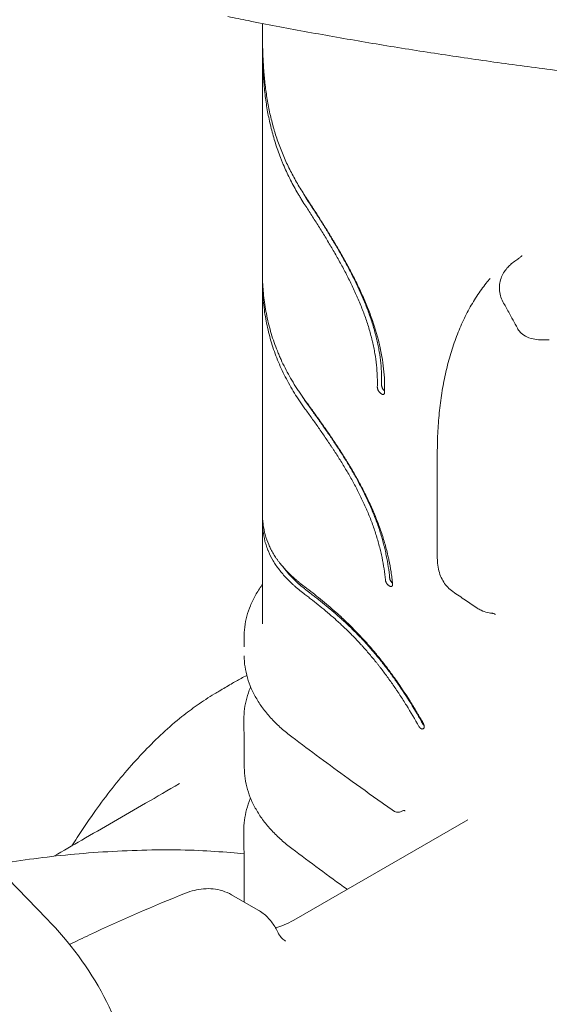
# Model space of a CAD drawing. Units: millimetres. Extents: x 557 to 25330, y 7206 to 17484.
# Drawn here: x 4891 to 5181, y 15591 to 16131 of the extents above; entities that cross this region are included whole.
import ezdxf

# ---------------------------------------------------------------- set-up
doc = ezdxf.new("R2010")
doc.units = ezdxf.units.MM

# ---------------------------------------------------------------- blocks, each defined once
blk = doc.blocks.new('A$C5F137637')
at = {"color": 0, "linetype": 'Continuous', "lineweight": 0, "extrusion": (-5.55112e-17, 0.816497, 0.57735)}
for p, q in [((-6927.91, 5549.19), (-6927.91, 5675.44)), ((-6927.91, 5416.86), (-6927.91, 5544.3)), ((-6832.04, 5448.79), (-6832.04, 5391.63)), ((-6927.91, 5355.46), (-6927.91, 5412.73)), ((-6937.9, 5342.92), (-6937.94, 5347.85)), ((-6937.9, 5289.84), (-6937.99, 5302.99)), ((-7045.91, 5193.58), (-7127.03, 5277.18)), ((-6852.21, 5252.41), (-6852.22, 5252.41)), ((-6851.44, 5252.77), (-6852.21, 5252.41)), ((-6910.69, 5192.86), (-6815.31, 5247.93)), ((-6937.9, 5220.44), (-6938.05, 5241.8)), ((-6944.73, 5206.81), (-6930.23, 5198.44))]:
    blk.add_line(p, q, dxfattribs=at)
at = {"color": 0, "linetype": 'Continuous', "lineweight": 0}
for points, knots in [([(-6717.08, 5653.19), (-6719.23, 5653.43), (-6721.37, 5653.67), (-6729.94, 5654.63), (-6736.34, 5655.37), (-6753.97, 5657.47), (-6765.15, 5658.87), (-6787.31, 5661.77), (-6798.31, 5663.28), (-6820.12, 5666.42), (-6830.93, 5668.04), (-6852.36, 5671.4), (-6862.99, 5673.13), (-6884.06, 5676.72), (-6894.51, 5678.57), (-6915.23, 5682.38), (-6925.49, 5684.35), (-6939.39, 5687.11), (-6943.11, 5687.86), (-6946.81, 5688.61)], [0, 0, 0, 0, 10.00001, 10.00001, 40.000282, 40.000282, 93.116699, 93.116699, 146.299196, 146.299196, 199.551488, 199.551488, 252.848271, 252.848271, 306.28327, 306.28327, 359.812125, 359.812125, 379.478031, 379.478031, 379.478031, 379.478031]), ([(-6927.91, 5684.84), (-6927.91, 5684.57), (-6927.91, 5684.29), (-6927.9, 5683.34), (-6927.9, 5682.66), (-6927.89, 5679.27), (-6927.86, 5676.55), (-6927.74, 5671.08), (-6927.66, 5668.33), (-6927.46, 5664.19), (-6927.38, 5662.81), (-6927.25, 5660.73), (-6927.2, 5660.04), (-6927.1, 5658.66), (-6927.04, 5657.97), (-6926.76, 5654.54), (-6926.47, 5651.82), (-6925.78, 5646.46), (-6925.38, 5643.8), (-6924.43, 5638.54), (-6923.89, 5635.94), (-6922.97, 5632.07), (-6922.64, 5630.78), (-6922.13, 5628.86), (-6921.95, 5628.22), (-6921.68, 5627.27), (-6921.59, 5626.95), (-6921.4, 5626.31), (-6921.31, 5626), (-6920.45, 5623.15), (-6919.62, 5620.66), (-6917.81, 5615.75), (-6916.84, 5613.33), (-6914.76, 5608.56), (-6913.65, 5606.21), (-6911.29, 5601.56), (-6910.04, 5599.26), (-6907.4, 5594.72), (-6906.01, 5592.48), (-6904.55, 5590.25)], [0.2279674, 0.2279674, 0.2279674, 0.2279674, 0.234375, 0.234375, 0.25, 0.25, 0.3125, 0.3125, 0.375, 0.375, 0.40625, 0.40625, 0.421875, 0.421875, 0.4375, 0.4375, 0.5, 0.5, 0.5625, 0.5625, 0.625, 0.625, 0.65625, 0.65625, 0.671875, 0.671875, 0.6796875, 0.6796875, 0.6875, 0.6875, 0.75, 0.75, 0.8125, 0.8125, 0.875, 0.875, 0.9375, 0.9375, 1, 1, 1, 1]), ([(-6904.55, 5585.24), (-6905.33, 5586.42), (-6906.08, 5587.62), (-6907.18, 5589.42), (-6907.55, 5590.03), (-6908.27, 5591.24), (-6908.62, 5591.84), (-6910.37, 5594.89), (-6911.69, 5597.35), (-6914.18, 5602.35), (-6915.34, 5604.88), (-6916.7, 5608.09), (-6917.1, 5609.05), (-6917.49, 5610.02), (-6917.75, 5610.67), (-6917.88, 5611), (-6918.51, 5612.62), (-6918.99, 5613.93), (-6920.37, 5617.87), (-6921.21, 5620.51), (-6922.72, 5625.86), (-6923.4, 5628.56), (-6924.59, 5634.01), (-6925.11, 5636.77), (-6926, 5642.36), (-6926.37, 5645.19), (-6926.83, 5649.49), (-6926.96, 5650.93), (-6927.14, 5653.11), (-6927.2, 5653.84), (-6927.28, 5654.94), (-6927.31, 5655.3), (-6927.36, 5656.04), (-6927.38, 5656.41), (-6927.58, 5659.71), (-6927.71, 5662.64), (-6927.86, 5668.5), (-6927.9, 5671.42), (-6927.91, 5675.8), (-6927.9, 5677.26), (-6927.89, 5679.12), (-6927.89, 5679.53), (-6927.89, 5679.94)], [0, 0, 0, 0, 0.03125, 0.03125, 0.046875, 0.046875, 0.0625, 0.0625, 0.125, 0.125, 0.1875, 0.1875, 0.203125, 0.2109375, 0.2109375, 0.21875, 0.21875, 0.25, 0.25, 0.3125, 0.3125, 0.375, 0.375, 0.4375, 0.4375, 0.5, 0.5, 0.53125, 0.53125, 0.546875, 0.546875, 0.5546875, 0.5546875, 0.5625, 0.5625, 0.625, 0.625, 0.6875, 0.6875, 0.71875, 0.71875, 0.7275619, 0.7275619, 0.7275619, 0.7275619]), ([(-6902.16, 5586.28), (-6902.92, 5587.46), (-6903.66, 5588.65), (-6904.72, 5590.41), (-6905.06, 5590.98), (-6905.39, 5591.54)], [0, 0, 0, 0, 0.03125, 0.03125, 0.04588436, 0.04588436, 0.04588436, 0.04588436]), ([(-6904.55, 5590.25), (-6903.2, 5588.18), (-6901.84, 5586.11), (-6899.14, 5581.93), (-6897.79, 5579.84), (-6895.12, 5575.63), (-6893.79, 5573.51), (-6891.8, 5570.3), (-6891.15, 5569.23), (-6890.16, 5567.62), (-6889.84, 5567.08), (-6889.19, 5566), (-6888.86, 5565.45), (-6887.24, 5562.74), (-6885.96, 5560.55), (-6883.45, 5556.15), (-6882.22, 5553.93), (-6879.81, 5549.46), (-6878.63, 5547.2), (-6876.33, 5542.63), (-6875.22, 5540.33), (-6873.6, 5536.82), (-6873.07, 5535.65), (-6872.3, 5533.87), (-6872.04, 5533.28), (-6871.53, 5532.09), (-6871.28, 5531.49), (-6870.04, 5528.5), (-6869.11, 5526.1), (-6866.52, 5518.91), (-6865.06, 5514.12), (-6863.76, 5508.73), (-6863.62, 5508.13), (-6863.42, 5507.23), (-6863.35, 5506.93), (-6863.22, 5506.33), (-6863.16, 5506.04), (-6862.85, 5504.55), (-6862.62, 5503.37), (-6862.01, 5499.88), (-6861.69, 5497.59), (-6861.21, 5493.1), (-6861.05, 5490.9), (-6860.93, 5487.65), (-6860.91, 5486.58), (-6860.9, 5485.25), (-6860.9, 5484.99), (-6860.91, 5484.46), (-6860.91, 5483.67), (-6860.93, 5482.89), (-6860.95, 5482.37)], [0, 0, 0, 0, 0.0625, 0.0625, 0.125, 0.125, 0.1875, 0.1875, 0.21875, 0.21875, 0.234375, 0.234375, 0.25, 0.25, 0.3125, 0.3125, 0.375, 0.375, 0.4375, 0.4375, 0.5, 0.5, 0.53125, 0.53125, 0.546875, 0.546875, 0.5625, 0.5625, 0.625, 0.625, 0.75, 0.75, 0.765625, 0.765625, 0.773438, 0.773438, 0.78125, 0.78125, 0.8125, 0.8125, 0.875, 0.875, 0.9375, 0.9375, 0.96875, 0.96875, 0.976562, 0.976562, 0.984375, 1, 1, 1, 1]), ([(-6864.92, 5485.46), (-6864.89, 5486.42), (-6864.88, 5487.39), (-6864.88, 5488.86), (-6864.89, 5489.35), (-6864.9, 5490.1), (-6864.91, 5490.34), (-6864.92, 5490.84), (-6864.93, 5491.09), (-6865.01, 5493.35), (-6865.15, 5495.39), (-6865.58, 5499.52), (-6865.87, 5501.63), (-6866.41, 5504.83), (-6866.61, 5505.91), (-6867.05, 5508.08), (-6867.29, 5509.17), (-6867.68, 5510.83), (-6867.81, 5511.38), (-6868.02, 5512.22), (-6868.09, 5512.5), (-6868.23, 5513.05), (-6868.59, 5514.44), (-6868.98, 5515.83), (-6869.97, 5519.16), (-6870.69, 5521.37), (-6872.24, 5525.79), (-6873.08, 5527.99), (-6874.41, 5531.3), (-6874.87, 5532.39), (-6875.46, 5533.77), (-6875.58, 5534.04), (-6875.81, 5534.59), (-6875.93, 5534.86), (-6876.3, 5535.69), (-6876.54, 5536.23), (-6877.77, 5538.95), (-6878.79, 5541.1), (-6880.88, 5545.34), (-6881.95, 5547.44), (-6884.15, 5551.59), (-6885.27, 5553.64), (-6887.56, 5557.72), (-6888.72, 5559.74), (-6891.08, 5563.75), (-6892.27, 5565.75), (-6894.08, 5568.72), (-6894.69, 5569.71), (-6895.91, 5571.67), (-6896.52, 5572.65), (-6898.35, 5575.59), (-6899.59, 5577.53), (-6902.06, 5581.4), (-6903.31, 5583.32), (-6904.55, 5585.24)], [0, 0, 0, 0, 0.03125, 0.03125, 0.046875, 0.046875, 0.054687, 0.054687, 0.0625, 0.0625, 0.125, 0.125, 0.1875, 0.1875, 0.21875, 0.21875, 0.25, 0.25, 0.265625, 0.265625, 0.273438, 0.273438, 0.28125, 0.3125, 0.3125, 0.375, 0.375, 0.4375, 0.4375, 0.46875, 0.46875, 0.476563, 0.476563, 0.484375, 0.484375, 0.5, 0.5, 0.5625, 0.5625, 0.625, 0.625, 0.6875, 0.6875, 0.75, 0.75, 0.8125, 0.8125, 0.84375, 0.84375, 0.875, 0.875, 0.9375, 0.9375, 1, 1, 1, 1]), ([(-6862.57, 5486.54), (-6862.54, 5487.49), (-6862.53, 5488.46), (-6862.53, 5489.93), (-6862.54, 5490.43), (-6862.55, 5491.17), (-6862.56, 5491.42), (-6862.57, 5491.92), (-6862.58, 5492.17), (-6862.66, 5494.42), (-6862.8, 5496.46), (-6863.23, 5500.6), (-6863.52, 5502.7), (-6864.06, 5505.9), (-6864.26, 5506.98), (-6864.7, 5509.14), (-6864.93, 5510.24), (-6865.32, 5511.89), (-6865.45, 5512.45), (-6865.66, 5513.28), (-6865.73, 5513.56), (-6865.87, 5514.11), (-6866.24, 5515.51), (-6866.63, 5516.89), (-6867.61, 5520.22), (-6868.33, 5522.43), (-6869.88, 5526.85), (-6870.71, 5529.05), (-6872.05, 5532.35), (-6872.5, 5533.45), (-6873.21, 5535.1), (-6873.45, 5535.64), (-6873.93, 5536.74), (-6874.17, 5537.29), (-6875.4, 5540.01), (-6876.42, 5542.15), (-6878.51, 5546.4), (-6879.58, 5548.49), (-6881.78, 5552.64), (-6882.9, 5554.7), (-6885.18, 5558.77), (-6886.34, 5560.79), (-6888.7, 5564.8), (-6889.89, 5566.8), (-6891.4, 5569.27), (-6891.7, 5569.77), (-6892.3, 5570.75), (-6892.61, 5571.25), (-6893.52, 5572.72), (-6894.13, 5573.7), (-6895.97, 5576.63), (-6897.2, 5578.58), (-6899.67, 5582.44), (-6900.92, 5584.37), (-6902.16, 5586.28)], [0, 0, 0, 0, 0.03125, 0.03125, 0.046875, 0.046875, 0.054688, 0.054688, 0.0625, 0.0625, 0.125, 0.125, 0.1875, 0.1875, 0.21875, 0.21875, 0.25, 0.25, 0.265625, 0.265625, 0.273438, 0.273438, 0.28125, 0.3125, 0.3125, 0.375, 0.375, 0.4375, 0.4375, 0.46875, 0.46875, 0.484375, 0.484375, 0.5, 0.5, 0.5625, 0.5625, 0.625, 0.625, 0.6875, 0.6875, 0.75, 0.75, 0.8125, 0.8125, 0.828125, 0.828125, 0.84375, 0.84375, 0.875, 0.875, 0.9375, 0.9375, 1, 1, 1, 1]), ([(-6796.09, 5532.19), (-6796.66, 5533.22), (-6797.11, 5534.33), (-6797.75, 5536.62), (-6797.94, 5537.81), (-6798.05, 5540.17), (-6797.97, 5541.36), (-6797.56, 5543.65), (-6797.22, 5544.78), (-6796.36, 5546.86), (-6795.84, 5547.84), (-6794.68, 5549.58), (-6794.06, 5550.35), (-6792.79, 5551.75), (-6792.13, 5552.36), (-6790.65, 5553.63), (-6789.82, 5554.26), (-6788.97, 5554.85)], [0, 0, 0, 0, 3.716418, 3.716418, 7.457288, 7.457288, 11.186826, 11.186826, 14.944583, 14.944583, 18.708506, 18.708506, 22.46461, 22.46461, 26.387184, 26.387184, 31.410054, 31.410054, 31.410054, 31.410054]), ([(-6788.97, 5554.85), (-6788.23, 5555.37), (-6787.6, 5555.84), (-6786.57, 5556.61), (-6786.17, 5556.93), (-6785.71, 5557.31), (-6785.58, 5557.42), (-6785.58, 5557.42)], [0, 0, 0, 0, 6.853784, 6.853784, 13.662007, 13.662007, 18.86151, 18.86151, 18.86151, 18.86151]), ([(-6904.55, 5478.18), (-6905.6, 5479.6), (-6906.61, 5481.03), (-6908.07, 5483.2), (-6908.55, 5483.93), (-6909.5, 5485.39), (-6909.96, 5486.12), (-6912.24, 5489.8), (-6913.92, 5492.79), (-6916.24, 5497.36), (-6916.98, 5498.9), (-6917.85, 5500.84), (-6918.03, 5501.23), (-6918.37, 5502.01), (-6918.54, 5502.4), (-6919.04, 5503.58), (-6919.37, 5504.36), (-6920.94, 5508.29), (-6922.05, 5511.46), (-6923.97, 5517.88), (-6924.79, 5521.12), (-6926.14, 5527.69), (-6926.67, 5531.02), (-6927.26, 5536.07), (-6927.42, 5537.77), (-6927.61, 5540.33), (-6927.67, 5541.19), (-6927.74, 5542.48), (-6927.76, 5542.91), (-6927.8, 5543.77), (-6927.81, 5544.21), (-6927.88, 5546.15), (-6927.91, 5547.67), (-6927.91, 5549.19)], [0, 0, 0, 0, 0.03125, 0.03125, 0.046875, 0.046875, 0.0625, 0.0625, 0.125, 0.125, 0.15625, 0.15625, 0.1640625, 0.1640625, 0.171875, 0.171875, 0.1875, 0.1875, 0.25, 0.25, 0.3125, 0.3125, 0.375, 0.375, 0.40625, 0.40625, 0.421875, 0.421875, 0.4296875, 0.4296875, 0.4375, 0.4375, 0.4649241, 0.4649241, 0.4649241, 0.4649241]), ([(-6927.88, 5546.79), (-6927.93, 5544.21), (-6927.9, 5541.65), (-6927.78, 5538.67), (-6927.76, 5538.24), (-6927.72, 5537.39), (-6927.7, 5536.97), (-6927.62, 5535.7), (-6927.44, 5533.16), (-6927.18, 5530.65), (-6926.57, 5525.67), (-6926.02, 5522.4), (-6924.65, 5515.92), (-6923.82, 5512.73), (-6921.89, 5506.4), (-6920.78, 5503.27), (-6918.9, 5498.62), (-6918.24, 5497.08), (-6916.83, 5494.01), (-6916.1, 5492.49), (-6913.8, 5487.96), (-6912.13, 5485), (-6908.54, 5479.18), (-6906.61, 5476.32), (-6904.55, 5473.49)], [0.5155886, 0.5155886, 0.5155886, 0.5155886, 0.5625, 0.5625, 0.5703125, 0.5703125, 0.578125, 0.578125, 0.59375, 0.625, 0.625, 0.6875, 0.6875, 0.75, 0.75, 0.8125, 0.8125, 0.84375, 0.84375, 0.875, 0.875, 0.9375, 0.9375, 1, 1, 1, 1]), ([(-6832.04, 5448.79), (-6832.04, 5451.57), (-6832, 5454.32), (-6831.77, 5460.88), (-6831.54, 5464.67), (-6830.9, 5472.12), (-6830.48, 5475.78), (-6829.46, 5482.97), (-6828.85, 5486.5), (-6827.44, 5493.4), (-6826.64, 5496.77), (-6824.85, 5503.36), (-6823.85, 5506.57), (-6821.67, 5512.81), (-6820.49, 5515.84), (-6817.93, 5521.7), (-6816.56, 5524.53), (-6813.64, 5529.99), (-6812.09, 5532.61), (-6808.8, 5537.65), (-6807.07, 5540.06), (-6804.54, 5543.26), (-6803.83, 5544.13), (-6803.1, 5544.98)], [0, 0, 0, 0, 10.002008, 10.002008, 24.142012, 24.142012, 38.302994, 38.302994, 52.475272, 52.475272, 66.644051, 66.644051, 80.78404, 80.78404, 94.878207, 94.878207, 108.882356, 108.882356, 122.768208, 122.768208, 136.576567, 136.576567, 141.869168, 141.869168, 141.869168, 141.869168]), ([(-6788.13, 5517.63), (-6789.74, 5520.55), (-6791.34, 5523.48), (-6793.99, 5528.33), (-6795.04, 5530.26), (-6796.09, 5532.19)], [0, 0, 0, 0, 10.000004, 10.000004, 16.590596, 16.590596, 16.590596, 16.590596]), ([(-6770.69, 5511.31), (-6772.11, 5511.26), (-6773.43, 5511.24), (-6776.02, 5511.3), (-6777.27, 5511.38), (-6779.92, 5511.78), (-6781.4, 5512.1), (-6784.03, 5513.35), (-6785.1, 5514.03), (-6786.74, 5515.58), (-6787.37, 5516.36), (-6787.98, 5517.35), (-6788.06, 5517.49), (-6788.13, 5517.63)], [0, 0, 0, 0, 6.667788, 6.667788, 13.77728, 13.77728, 21.41471, 21.41471, 26.105262, 26.105262, 29.521572, 29.521572, 30.07469, 30.07469, 30.07469, 30.07469]), ([(-6864.92, 5485.46), (-6864.92, 5485.33), (-6864.92, 5485.19), (-6864.89, 5484.98), (-6864.88, 5484.9), (-6864.86, 5484.76), (-6864.84, 5484.68), (-6864.79, 5484.45), (-6864.75, 5484.3), (-6864.68, 5484.11), (-6864.67, 5484.07), (-6864.64, 5484), (-6864.62, 5483.96), (-6864.58, 5483.85), (-6864.54, 5483.77), (-6864.44, 5483.55), (-6864.37, 5483.41), (-6864.26, 5483.23), (-6864.24, 5483.2), (-6864.2, 5483.13), (-6864.13, 5483.03), (-6864.07, 5482.93), (-6863.97, 5482.81), (-6863.93, 5482.75), (-6863.86, 5482.67), (-6863.83, 5482.64), (-6863.78, 5482.58), (-6863.76, 5482.56), (-6863.63, 5482.43), (-6863.53, 5482.34), (-6863.43, 5482.26)], [0, 0, 0, 0, 0.125, 0.125, 0.1875, 0.1875, 0.25, 0.25, 0.375, 0.375, 0.40625, 0.40625, 0.4375, 0.4375, 0.5, 0.5, 0.625, 0.625, 0.65625, 0.65625, 0.6875, 0.75, 0.75, 0.8125, 0.8125, 0.84375, 0.84375, 0.875, 0.875, 1, 1, 1, 1]), ([(-6862.57, 5486.54), (-6862.57, 5486.41), (-6862.57, 5486.27), (-6862.54, 5486.05), (-6862.53, 5485.98), (-6862.51, 5485.83), (-6862.49, 5485.76), (-6862.44, 5485.53), (-6862.4, 5485.38), (-6862.33, 5485.19), (-6862.32, 5485.15), (-6862.29, 5485.07), (-6862.27, 5485.04), (-6862.23, 5484.92), (-6862.19, 5484.85), (-6862.09, 5484.63), (-6862.02, 5484.48), (-6861.91, 5484.31), (-6861.89, 5484.27), (-6861.85, 5484.21), (-6861.78, 5484.11), (-6861.72, 5484.01), (-6861.62, 5483.89), (-6861.58, 5483.83), (-6861.5, 5483.74), (-6861.48, 5483.72), (-6861.43, 5483.66), (-6861.41, 5483.63), (-6861.28, 5483.5), (-6861.18, 5483.41), (-6861.08, 5483.33)], [0, 0, 0, 0, 0.125, 0.125, 0.1875, 0.1875, 0.25, 0.25, 0.375, 0.375, 0.40625, 0.40625, 0.4375, 0.4375, 0.5, 0.5, 0.625, 0.625, 0.65625, 0.65625, 0.6875, 0.75, 0.75, 0.8125, 0.8125, 0.84375, 0.84375, 0.875, 0.875, 1, 1, 1, 1]), ([(-6856.55, 5377.41), (-6856.66, 5378.48), (-6856.78, 5379.56), (-6856.99, 5381.19), (-6857.06, 5381.74), (-6857.21, 5382.84), (-6857.29, 5383.39), (-6857.72, 5386.14), (-6858.12, 5388.37), (-6858.72, 5391.19), (-6858.84, 5391.75), (-6859.03, 5392.6), (-6859.09, 5392.88), (-6859.23, 5393.45), (-6859.29, 5393.74), (-6859.63, 5395.16), (-6859.92, 5396.29), (-6860.84, 5399.7), (-6861.51, 5401.98), (-6862.98, 5406.51), (-6863.79, 5408.78), (-6865.08, 5412.18), (-6865.53, 5413.32), (-6866.22, 5415.02), (-6866.45, 5415.58), (-6866.81, 5416.43), (-6866.93, 5416.71), (-6867.17, 5417.28), (-6867.29, 5417.56), (-6868.39, 5420.1), (-6869.41, 5422.32), (-6871.53, 5426.69), (-6872.63, 5428.85), (-6874.89, 5433.12), (-6876.05, 5435.22), (-6878.43, 5439.39), (-6879.65, 5441.45), (-6881.2, 5444.01), (-6881.51, 5444.52), (-6882.13, 5445.53), (-6882.45, 5446.04), (-6883.4, 5447.56), (-6884.03, 5448.56), (-6885.95, 5451.56), (-6887.24, 5453.54), (-6889.2, 5456.47), (-6889.85, 5457.44), (-6891.17, 5459.38), (-6891.83, 5460.34), (-6893.81, 5463.22), (-6895.15, 5465.12), (-6897.82, 5468.89), (-6899.16, 5470.76), (-6901.85, 5474.48), (-6903.2, 5476.33), (-6904.55, 5478.18)], [0, 0, 0, 0, 0.03125, 0.03125, 0.046875, 0.046875, 0.0625, 0.0625, 0.125, 0.125, 0.140625, 0.140625, 0.148438, 0.148438, 0.15625, 0.15625, 0.1875, 0.1875, 0.25, 0.25, 0.3125, 0.3125, 0.34375, 0.34375, 0.359375, 0.359375, 0.367188, 0.367188, 0.375, 0.375, 0.4375, 0.4375, 0.5, 0.5, 0.5625, 0.5625, 0.625, 0.625, 0.640625, 0.640625, 0.65625, 0.65625, 0.6875, 0.6875, 0.75, 0.75, 0.78125, 0.78125, 0.8125, 0.8125, 0.875, 0.875, 0.9375, 0.9375, 1, 1, 1, 1]), ([(-6862.57, 5481.58), (-6862.46, 5481.5), (-6862.36, 5481.44), (-6862.21, 5481.36), (-6862.16, 5481.34), (-6862.06, 5481.3), (-6862.01, 5481.29), (-6861.87, 5481.25), (-6861.78, 5481.24), (-6861.67, 5481.25), (-6861.65, 5481.25), (-6861.61, 5481.26), (-6861.59, 5481.26), (-6861.53, 5481.28), (-6861.49, 5481.3), (-6861.37, 5481.35), (-6861.31, 5481.4), (-6861.23, 5481.48), (-6861.22, 5481.5), (-6861.19, 5481.53), (-6861.15, 5481.59), (-6861.11, 5481.65), (-6861.07, 5481.74), (-6861.05, 5481.79), (-6861.03, 5481.86), (-6861.02, 5481.89), (-6861, 5481.94), (-6861, 5481.97), (-6860.97, 5482.11), (-6860.95, 5482.24), (-6860.95, 5482.37)], [0, 0, 0, 0, 0.125, 0.125, 0.1875, 0.1875, 0.25, 0.25, 0.375, 0.375, 0.40625, 0.40625, 0.4375, 0.4375, 0.5, 0.5, 0.625, 0.625, 0.65625, 0.65625, 0.6875, 0.75, 0.75, 0.8125, 0.8125, 0.84375, 0.84375, 0.875, 0.875, 1, 1, 1, 1]), ([(-6904.55, 5473.49), (-6903.3, 5471.77), (-6902.05, 5470.04), (-6899.56, 5466.57), (-6898.32, 5464.82), (-6895.85, 5461.29), (-6894.62, 5459.52), (-6892.18, 5455.93), (-6890.97, 5454.12), (-6889.46, 5451.84), (-6889.16, 5451.38), (-6888.56, 5450.46), (-6888.26, 5450), (-6887.37, 5448.62), (-6886.78, 5447.69), (-6885.01, 5444.89), (-6883.85, 5443.01), (-6881.58, 5439.21), (-6880.46, 5437.29), (-6878.28, 5433.4), (-6877.21, 5431.44), (-6875.13, 5427.45), (-6874.12, 5425.42), (-6872.66, 5422.34), (-6872.18, 5421.31), (-6871.47, 5419.74), (-6871.24, 5419.22), (-6870.78, 5418.17), (-6870.56, 5417.65), (-6869.45, 5415.03), (-6868.61, 5412.94), (-6867.04, 5408.73), (-6866.32, 5406.62), (-6864.98, 5402.4), (-6864.37, 5400.28), (-6863.74, 5397.89), (-6863.68, 5397.63), (-6863.54, 5397.1), (-6863.47, 5396.83), (-6863.28, 5396.04), (-6863.15, 5395.51), (-6862.78, 5393.93), (-6862.56, 5392.88), (-6861.49, 5387.68), (-6860.89, 5383.61), (-6860.5, 5379.62)], [0, 0, 0, 0, 0.0625, 0.0625, 0.125, 0.125, 0.1875, 0.1875, 0.25, 0.25, 0.265625, 0.265625, 0.28125, 0.28125, 0.3125, 0.3125, 0.375, 0.375, 0.4375, 0.4375, 0.5, 0.5, 0.5625, 0.5625, 0.59375, 0.59375, 0.609375, 0.609375, 0.625, 0.625, 0.6875, 0.6875, 0.75, 0.75, 0.8125, 0.8125, 0.820312, 0.820312, 0.828125, 0.828125, 0.84375, 0.84375, 0.875, 0.875, 1, 1, 1, 1]), ([(-6902.16, 5474.54), (-6900.91, 5472.82), (-6899.66, 5471.09), (-6897.17, 5467.61), (-6895.93, 5465.86), (-6893.47, 5462.34), (-6892.24, 5460.57), (-6889.8, 5456.98), (-6888.58, 5455.18), (-6887.08, 5452.89), (-6886.78, 5452.43), (-6886.18, 5451.51), (-6885.88, 5451.05), (-6884.99, 5449.67), (-6884.4, 5448.74), (-6882.64, 5445.94), (-6881.48, 5444.06), (-6879.2, 5440.26), (-6878.09, 5438.34), (-6875.91, 5434.46), (-6874.84, 5432.49), (-6872.76, 5428.5), (-6871.76, 5426.48), (-6870.29, 5423.4), (-6869.82, 5422.37), (-6869.23, 5421.07), (-6869.11, 5420.8), (-6868.88, 5420.28), (-6868.53, 5419.5), (-6868.2, 5418.71), (-6867.09, 5416.1), (-6866.25, 5414), (-6864.69, 5409.8), (-6863.96, 5407.69), (-6862.63, 5403.47), (-6862.02, 5401.35), (-6861.39, 5398.97), (-6861.33, 5398.7), (-6861.19, 5398.17), (-6861.13, 5397.91), (-6860.93, 5397.11), (-6860.8, 5396.58), (-6860.44, 5395.01), (-6860.21, 5393.96), (-6859.14, 5388.75), (-6858.54, 5384.69), (-6858.16, 5380.7)], [0, 0, 0, 0, 0.0625, 0.0625, 0.125, 0.125, 0.1875, 0.1875, 0.25, 0.25, 0.265625, 0.265625, 0.28125, 0.28125, 0.3125, 0.3125, 0.375, 0.375, 0.4375, 0.4375, 0.5, 0.5, 0.5625, 0.5625, 0.59375, 0.59375, 0.601562, 0.601562, 0.609375, 0.625, 0.625, 0.6875, 0.6875, 0.75, 0.75, 0.8125, 0.8125, 0.820312, 0.820312, 0.828125, 0.828125, 0.84375, 0.84375, 0.875, 0.875, 1, 1, 1, 1]), ([(-6904.55, 5375.69), (-6905.49, 5376.4), (-6906.4, 5377.12), (-6907.72, 5378.2), (-6908.16, 5378.56), (-6909.02, 5379.28), (-6909.44, 5379.64), (-6911.51, 5381.46), (-6913.06, 5382.94), (-6915.94, 5385.93), (-6917.27, 5387.46), (-6918.8, 5389.41), (-6919.1, 5389.81), (-6919.69, 5390.6), (-6919.97, 5391), (-6920.8, 5392.21), (-6921.33, 5393.02), (-6922.32, 5394.68), (-6922.78, 5395.51), (-6923.33, 5396.58), (-6923.44, 5396.79), (-6923.65, 5397.22), (-6923.96, 5397.87), (-6924.25, 5398.52), (-6925.19, 5400.72), (-6925.82, 5402.53), (-6926.46, 5404.87), (-6926.58, 5405.34), (-6926.75, 5406.06), (-6926.8, 5406.3), (-6926.9, 5406.78), (-6926.95, 5407.02), (-6927.19, 5408.24), (-6927.36, 5409.22), (-6927.75, 5412.23), (-6927.89, 5414.29), (-6927.91, 5416.57), (-6927.91, 5416.72), (-6927.91, 5416.86)], [0, 0, 0, 0, 0.03125, 0.03125, 0.046875, 0.046875, 0.0625, 0.0625, 0.125, 0.125, 0.1875, 0.1875, 0.203125, 0.203125, 0.21875, 0.21875, 0.25, 0.25, 0.28125, 0.28125, 0.2890625, 0.2890625, 0.296875, 0.3125, 0.3125, 0.375, 0.375, 0.390625, 0.390625, 0.3984375, 0.3984375, 0.40625, 0.40625, 0.4375, 0.4375, 0.5, 0.5, 0.504232, 0.504232, 0.504232, 0.504232]), ([(-6927.87, 5414.81), (-6927.89, 5414.21), (-6927.9, 5413.6), (-6927.92, 5410.85), (-6927.8, 5408.76), (-6927.33, 5404.71), (-6926.96, 5402.75), (-6926.23, 5399.9), (-6925.95, 5398.96), (-6925.49, 5397.57), (-6925.24, 5396.88), (-6924.98, 5396.2), (-6924.8, 5395.75), (-6924.71, 5395.52), (-6923.87, 5393.5), (-6923, 5391.76), (-6921.02, 5388.41), (-6919.92, 5386.78), (-6917.47, 5383.61), (-6916.13, 5382.06), (-6913.94, 5379.76), (-6913.19, 5379.01), (-6912.2, 5378.06), (-6912, 5377.87), (-6911.6, 5377.5), (-6910.99, 5376.94), (-6910.37, 5376.38), (-6908.25, 5374.52), (-6906.46, 5373.06), (-6904.55, 5371.61)], [0.4827304, 0.4827304, 0.4827304, 0.4827304, 0.5, 0.5, 0.5625, 0.5625, 0.625, 0.625, 0.65625, 0.65625, 0.671875, 0.6796875, 0.6796875, 0.6875, 0.6875, 0.75, 0.75, 0.8125, 0.8125, 0.875, 0.875, 0.90625, 0.90625, 0.9140625, 0.9140625, 0.921875, 0.9375, 0.9375, 1, 1, 1, 1]), ([(-6823.51, 5373.13), (-6824.52, 5373.83), (-6825.46, 5374.63), (-6827.14, 5376.38), (-6827.89, 5377.34), (-6829.21, 5379.41), (-6829.78, 5380.53), (-6830.75, 5382.91), (-6831.13, 5384.18), (-6831.71, 5386.87), (-6831.9, 5388.3), (-6832.02, 5390.35), (-6832.04, 5390.95), (-6832.04, 5391.56)], [0, 0, 0, 0, 3.867905, 3.867905, 7.765715, 7.765715, 11.858196, 11.858196, 16.225933, 16.225933, 20.964531, 20.964531, 22.914627, 22.914627, 22.914627, 22.914627]), ([(-6916.45, 5386.55), (-6916.27, 5386.31), (-6916.09, 5386.08), (-6914.72, 5384.29), (-6913.41, 5382.79), (-6910.58, 5379.83), (-6909.05, 5378.38), (-6906.59, 5376.22), (-6905.75, 5375.5), (-6904.65, 5374.61), (-6904.43, 5374.43), (-6903.99, 5374.07), (-6903.31, 5373.54), (-6902.63, 5373.01), (-6902.16, 5372.65)], [0.8030192, 0.8030192, 0.8030192, 0.8030192, 0.8125, 0.8125, 0.875, 0.875, 0.9375, 0.9375, 0.96875, 0.96875, 0.9765625, 0.9765625, 0.984375, 1, 1, 1, 1]), ([(-6858.16, 5380.7), (-6858.14, 5380.57), (-6858.12, 5380.43), (-6858.08, 5380.21), (-6858.06, 5380.14), (-6858.02, 5380), (-6858, 5379.92), (-6857.92, 5379.7), (-6857.87, 5379.56), (-6857.77, 5379.34), (-6857.74, 5379.27), (-6857.69, 5379.17), (-6857.67, 5379.13), (-6857.63, 5379.06), (-6857.62, 5379.03), (-6857.52, 5378.86), (-6857.44, 5378.73), (-6857.33, 5378.58), (-6857.31, 5378.55), (-6857.27, 5378.49), (-6857.25, 5378.46), (-6857.18, 5378.37), (-6857.13, 5378.31), (-6856.99, 5378.16), (-6856.9, 5378.06), (-6856.75, 5377.93), (-6856.7, 5377.89), (-6856.63, 5377.84), (-6856.61, 5377.82), (-6856.59, 5377.81)], [0, 0, 0, 0, 0.125, 0.125, 0.1875, 0.1875, 0.25, 0.25, 0.375, 0.375, 0.4375, 0.4375, 0.46875, 0.46875, 0.5, 0.5, 0.625, 0.625, 0.65625, 0.65625, 0.6875, 0.6875, 0.75, 0.75, 0.875, 0.875, 0.9375, 0.9375, 0.9640138, 0.9640138, 0.9640138, 0.9640138]), ([(-6937.94, 5347.84), (-6937.95, 5349.81), (-6937.83, 5351.78), (-6937.32, 5355.71), (-6936.93, 5357.68), (-6935.88, 5361.58), (-6935.22, 5363.52), (-6933.64, 5367.37), (-6932.71, 5369.27), (-6930.6, 5373.03), (-6929.41, 5374.88), (-6928.04, 5376.79), (-6927.97, 5376.88), (-6927.91, 5376.97)], [0, 0, 0, 0, 9.703392, 9.703392, 19.500509, 19.500509, 29.337131, 29.337131, 39.224127, 39.224127, 49.172329, 49.172329, 49.67697, 49.67697, 49.67697, 49.67697]), ([(-6839.78, 5301.06), (-6840.36, 5302.07), (-6841.24, 5303.59), (-6842.12, 5305.09), (-6842.72, 5306.09), (-6843.01, 5306.59), (-6844.5, 5309.08), (-6845.71, 5311.05), (-6849.39, 5316.89), (-6851.9, 5320.69), (-6854.81, 5324.84), (-6855.14, 5325.3), (-6855.79, 5326.22), (-6856.12, 5326.67), (-6857.1, 5328.04), (-6857.76, 5328.93), (-6859.74, 5331.6), (-6861.07, 5333.34), (-6863.75, 5336.74), (-6865.1, 5338.4), (-6867.82, 5341.65), (-6869.18, 5343.24), (-6871.94, 5346.34), (-6874.72, 5349.37), (-6877.53, 5352.26), (-6879.65, 5354.38), (-6880.36, 5355.08), (-6881.78, 5356.45), (-6882.5, 5357.14), (-6884.63, 5359.15), (-6886.06, 5360.45), (-6890.34, 5364.27), (-6893.18, 5366.68), (-6898.88, 5371.31), (-6901.72, 5373.53), (-6904.55, 5375.69)], [0, 0, 0, 0, 0.03125, 0.046875, 0.046875, 0.0625, 0.0625, 0.125, 0.125, 0.25, 0.25, 0.265625, 0.265625, 0.28125, 0.28125, 0.3125, 0.3125, 0.375, 0.375, 0.4375, 0.4375, 0.5, 0.5, 0.5625, 0.625, 0.625, 0.65625, 0.65625, 0.6875, 0.6875, 0.75, 0.75, 0.875, 0.875, 1, 1, 1, 1]), ([(-6860.5, 5379.62), (-6860.49, 5379.49), (-6860.47, 5379.35), (-6860.42, 5379.13), (-6860.4, 5379.06), (-6860.36, 5378.91), (-6860.34, 5378.84), (-6860.27, 5378.62), (-6860.21, 5378.48), (-6860.12, 5378.26), (-6860.09, 5378.19), (-6860.03, 5378.09), (-6860.02, 5378.05), (-6859.98, 5377.98), (-6859.96, 5377.95), (-6859.87, 5377.78), (-6859.79, 5377.65), (-6859.68, 5377.5), (-6859.66, 5377.47), (-6859.61, 5377.41), (-6859.59, 5377.38), (-6859.52, 5377.29), (-6859.48, 5377.23), (-6859.34, 5377.08), (-6859.24, 5376.98), (-6859.1, 5376.85), (-6859.05, 5376.81), (-6858.95, 5376.74), (-6858.9, 5376.7), (-6858.85, 5376.67)], [0, 0, 0, 0, 0.125, 0.125, 0.1875, 0.1875, 0.25, 0.25, 0.375, 0.375, 0.4375, 0.4375, 0.46875, 0.46875, 0.5, 0.5, 0.625, 0.625, 0.65625, 0.65625, 0.6875, 0.6875, 0.75, 0.75, 0.875, 0.875, 0.9375, 0.9375, 1, 1, 1, 1]), ([(-6857.99, 5376.13), (-6857.88, 5376.06), (-6857.78, 5376.01), (-6857.63, 5375.95), (-6857.58, 5375.94), (-6857.5, 5375.92), (-6857.48, 5375.92), (-6857.43, 5375.91), (-6857.4, 5375.91), (-6857.28, 5375.9), (-6857.19, 5375.92), (-6857.07, 5375.96), (-6857.03, 5375.98), (-6856.95, 5376.02), (-6856.88, 5376.07), (-6856.82, 5376.14), (-6856.78, 5376.2), (-6856.76, 5376.22), (-6856.74, 5376.26), (-6856.72, 5376.28), (-6856.66, 5376.39), (-6856.62, 5376.49), (-6856.58, 5376.66), (-6856.57, 5376.72), (-6856.55, 5376.82), (-6856.55, 5376.85), (-6856.54, 5376.91), (-6856.54, 5376.95), (-6856.53, 5377.11), (-6856.54, 5377.26), (-6856.55, 5377.41)], [0, 0, 0, 0, 0.125, 0.125, 0.1875, 0.1875, 0.21875, 0.21875, 0.25, 0.25, 0.375, 0.375, 0.4375, 0.4375, 0.5, 0.5625, 0.5625, 0.59375, 0.59375, 0.625, 0.625, 0.75, 0.75, 0.8125, 0.8125, 0.84375, 0.84375, 0.875, 0.875, 1, 1, 1, 1]), ([(-6904.55, 5371.61), (-6903.87, 5371.08), (-6903.19, 5370.56), (-6901.81, 5369.5), (-6901.13, 5368.97), (-6899.07, 5367.35), (-6897.7, 5366.26), (-6893.57, 5362.91), (-6890.82, 5360.58), (-6887.73, 5357.82), (-6887.38, 5357.51), (-6886.69, 5356.89), (-6886.35, 5356.58), (-6885.32, 5355.63), (-6884.63, 5354.99), (-6882.57, 5353.05), (-6881.2, 5351.72), (-6878.47, 5349), (-6877.11, 5347.6), (-6875.08, 5345.44), (-6874.41, 5344.71), (-6873.39, 5343.6), (-6873.06, 5343.23), (-6872.38, 5342.48), (-6872.05, 5342.1), (-6870.37, 5340.2), (-6869.04, 5338.64), (-6867.05, 5336.25), (-6866.39, 5335.45), (-6865.41, 5334.23), (-6865.08, 5333.82), (-6864.43, 5332.99), (-6864.11, 5332.58), (-6862.48, 5330.5), (-6861.2, 5328.8), (-6858.67, 5325.35), (-6857.41, 5323.59), (-6855.56, 5320.91), (-6854.94, 5320.01), (-6854.02, 5318.65), (-6853.72, 5318.2), (-6853.11, 5317.28), (-6852.81, 5316.82), (-6851.3, 5314.52), (-6850.11, 5312.66), (-6846.6, 5307), (-6844.32, 5303.16), (-6842.11, 5299.24)], [0, 0, 0, 0, 0.03125, 0.03125, 0.0625, 0.0625, 0.125, 0.125, 0.25, 0.25, 0.265625, 0.265625, 0.28125, 0.28125, 0.3125, 0.3125, 0.375, 0.375, 0.4375, 0.4375, 0.46875, 0.46875, 0.484375, 0.484375, 0.5, 0.5, 0.5625, 0.5625, 0.59375, 0.59375, 0.609375, 0.609375, 0.625, 0.625, 0.6875, 0.6875, 0.75, 0.75, 0.78125, 0.78125, 0.796875, 0.796875, 0.8125, 0.8125, 0.875, 0.875, 1, 1, 1, 1]), ([(-6902.16, 5372.65), (-6901.48, 5372.13), (-6900.79, 5371.6), (-6899.42, 5370.54), (-6898.73, 5370.01), (-6896.67, 5368.39), (-6895.29, 5367.29), (-6891.16, 5363.93), (-6888.4, 5361.6), (-6885.29, 5358.83), (-6884.95, 5358.52), (-6884.26, 5357.89), (-6883.91, 5357.58), (-6882.88, 5356.63), (-6882.19, 5355.99), (-6880.13, 5354.04), (-6878.76, 5352.72), (-6876.04, 5350), (-6874.69, 5348.6), (-6872.01, 5345.75), (-6870.67, 5344.28), (-6868.02, 5341.28), (-6866.7, 5339.74), (-6864.09, 5336.59), (-6862.79, 5334.98), (-6860.21, 5331.67), (-6858.93, 5329.98), (-6857.02, 5327.39), (-6856.39, 5326.52), (-6855.45, 5325.19), (-6855.13, 5324.74), (-6854.5, 5323.85), (-6851.69, 5319.83), (-6848.98, 5315.68), (-6844.29, 5308.13), (-6842.01, 5304.27), (-6839.79, 5300.33)], [0, 0, 0, 0, 0.03125, 0.03125, 0.0625, 0.0625, 0.125, 0.125, 0.25, 0.25, 0.265625, 0.265625, 0.28125, 0.28125, 0.3125, 0.3125, 0.375, 0.375, 0.4375, 0.4375, 0.5, 0.5, 0.5625, 0.5625, 0.625, 0.625, 0.6875, 0.6875, 0.71875, 0.71875, 0.734375, 0.734375, 0.75, 0.875, 0.875, 1, 1, 1, 1]), ([(-6810.13, 5364.07), (-6812.31, 5365.54), (-6814.49, 5367.01), (-6818.95, 5370.03), (-6821.23, 5371.58), (-6823.51, 5373.13)], [0, 0, 0, 0, 10.000015, 10.000015, 20.527085, 20.527085, 20.527085, 20.527085]), ([(-6802.08, 5361.26), (-6802.08, 5361.26), (-6802.08, 5361.26), (-6802.08, 5361.26), (-6802.09, 5361.26), (-6802.09, 5361.26), (-6802.09, 5361.26), (-6802.1, 5361.26), (-6802.11, 5361.26), (-6802.13, 5361.27), (-6802.15, 5361.27), (-6802.23, 5361.28), (-6802.29, 5361.28), (-6802.53, 5361.31), (-6802.7, 5361.33), (-6803.41, 5361.42), (-6803.94, 5361.51), (-6805.69, 5361.91), (-6806.91, 5362.34), (-6808.77, 5363.23), (-6809.53, 5363.67), (-6810.13, 5364.07)], [0, 0, 0, 0, 0.000846, 0.000846, 0.003384, 0.003384, 0.010999, 0.010999, 0.033842, 0.033842, 0.102373, 0.102373, 0.307966, 0.307966, 0.92479, 0.92479, 2.7765, 2.7765, 7.150958, 7.150958, 9.905252, 9.905252, 9.905252, 9.905252]), ([(-6800.11, 5360.63), (-6800.53, 5360.91), (-6800.96, 5361.1), (-6801.81, 5361.23), (-6801.94, 5361.25), (-6802.08, 5361.26)], [0, 0, 0, 0, 8.542649, 8.542649, 10.031527, 10.031527, 10.031527, 10.031527]), ([(-6911.71, 5293.42), (-6913.76, 5294.96), (-6915.71, 5296.56), (-6919.41, 5299.86), (-6921.15, 5301.57), (-6924.4, 5305.07), (-6925.9, 5306.86), (-6928.65, 5310.52), (-6929.9, 5312.38), (-6932.13, 5316.16), (-6933.11, 5318.08), (-6934.8, 5321.96), (-6935.52, 5323.93), (-6936.66, 5327.87), (-6937.1, 5329.86), (-6937.7, 5333.89), (-6937.86, 5335.94), (-6937.87, 5337.99)], [0, 0, 0, 0, 10.007627, 10.007627, 20.13981, 20.13981, 30.248609, 30.248609, 40.323325, 40.323325, 50.349442, 50.349442, 60.324876, 60.324876, 70.224205, 70.224205, 80.341435, 80.341435, 80.341435, 80.341435]), ([(-6945, 5322.44), (-6943.2, 5323.51), (-6941.39, 5324.54), (-6938.53, 5326.11), (-6937.49, 5326.67), (-6936.45, 5327.22)], [0, 0, 0, 0, 10.000423, 10.000423, 15.670987, 15.670987, 15.670987, 15.670987]), ([(-6937.99, 5302.99), (-6938.01, 5304.95), (-6937.89, 5306.92), (-6937.38, 5310.85), (-6936.99, 5312.82), (-6935.94, 5316.72), (-6935.28, 5318.67), (-6934.44, 5320.7), (-6934.39, 5320.81), (-6934.34, 5320.93)], [0, 0, 0, 0, 9.697106, 9.697106, 19.49825, 19.49825, 29.337099, 29.337099, 29.929057, 29.929057, 29.929057, 29.929057]), ([(-7032.23, 5233.67), (-7031.29, 5235.19), (-7030.34, 5236.69), (-7026.47, 5242.71), (-7023.5, 5247.12), (-7017.52, 5255.61), (-7014.5, 5259.69), (-7008.34, 5267.6), (-7005.21, 5271.42), (-6998.87, 5278.79), (-6995.65, 5282.33), (-6989.13, 5289.13), (-6985.82, 5292.39), (-6979.11, 5298.66), (-6975.57, 5301.75), (-6969.24, 5306.78), (-6966.45, 5308.85), (-6960.51, 5313.01), (-6957.33, 5315.08), (-6953.25, 5317.57), (-6952.38, 5318.09), (-6951.51, 5318.6)], [101.332801, 101.332801, 101.332801, 101.332801, 109.186518, 109.186518, 133.049425, 133.049425, 156.346509, 156.346509, 179.503713, 179.503713, 202.346884, 202.346884, 224.905344, 224.905344, 247.359546, 247.359546, 264.466406, 264.466406, 283.450311, 283.450311, 288.569294, 288.569294, 288.569294, 288.569294]), ([(-6842.11, 5299.24), (-6842.05, 5299.12), (-6841.98, 5299.01), (-6841.83, 5298.79), (-6841.75, 5298.69), (-6841.63, 5298.54), (-6841.59, 5298.49), (-6841.5, 5298.41), (-6841.46, 5298.36), (-6841.34, 5298.24), (-6841.25, 5298.17), (-6841.12, 5298.07), (-6841.08, 5298.04), (-6840.99, 5297.98), (-6840.95, 5297.96), (-6840.82, 5297.89), (-6840.74, 5297.85), (-6840.61, 5297.81), (-6840.57, 5297.8), (-6840.49, 5297.79), (-6840.45, 5297.78), (-6840.34, 5297.77), (-6840.26, 5297.78), (-6840.19, 5297.79)], [0, 0, 0, 0, 0.125, 0.125, 0.25, 0.25, 0.3125, 0.3125, 0.375, 0.375, 0.5, 0.5, 0.5625, 0.5625, 0.625, 0.625, 0.75, 0.75, 0.8125, 0.8125, 0.875, 0.875, 1, 1, 1, 1]), ([(-6839.86, 5297.87), (-6839.76, 5297.89), (-6839.67, 5297.93), (-6839.55, 5298.02), (-6839.51, 5298.05), (-6839.44, 5298.14), (-6839.41, 5298.18), (-6839.36, 5298.28), (-6839.33, 5298.33), (-6839.3, 5298.42), (-6839.29, 5298.45), (-6839.27, 5298.51), (-6839.26, 5298.54), (-6839.22, 5298.7), (-6839.2, 5298.84), (-6839.2, 5299.03), (-6839.2, 5299.07), (-6839.2, 5299.15), (-6839.2, 5299.19), (-6839.21, 5299.32), (-6839.22, 5299.4), (-6839.24, 5299.57), (-6839.26, 5299.66), (-6839.28, 5299.79), (-6839.29, 5299.83), (-6839.32, 5299.92), (-6839.33, 5299.97), (-6839.39, 5300.19), (-6839.46, 5300.37), (-6839.55, 5300.59), (-6839.57, 5300.63), (-6839.61, 5300.72), (-6839.63, 5300.76), (-6839.69, 5300.89), (-6839.74, 5300.98), (-6839.78, 5301.06)], [0, 0, 0, 0, 0.125, 0.125, 0.1875, 0.1875, 0.25, 0.25, 0.3125, 0.3125, 0.34375, 0.34375, 0.375, 0.375, 0.5, 0.5, 0.53125, 0.53125, 0.5625, 0.5625, 0.625, 0.625, 0.6875, 0.6875, 0.71875, 0.71875, 0.75, 0.75, 0.875, 0.875, 0.90625, 0.90625, 0.9375, 0.9375, 1, 1, 1, 1]), ([(-6839.79, 5300.33), (-6839.72, 5300.21), (-6839.65, 5300.1), (-6839.5, 5299.89), (-6839.42, 5299.78), (-6839.31, 5299.65), (-6839.28, 5299.61), (-6839.24, 5299.57)], [0, 0, 0, 0, 0.125, 0.125, 0.25, 0.25, 0.3013443, 0.3013443, 0.3013443, 0.3013443]), ([(-6856.03, 5252.85), (-6858.12, 5254.32), (-6860.2, 5255.79), (-6868.54, 5261.72), (-6874.76, 5266.19), (-6891.31, 5278.21), (-6901.57, 5285.79), (-6911.71, 5293.42)], [0.045602, 0.045602, 0.045602, 0.045602, 10.000015, 10.000015, 40.000412, 40.000412, 90.335909, 90.335909, 90.335909, 90.335909]), ([(-6937.82, 5276.7), (-6937.82, 5276.8), (-6937.82, 5276.9), (-6937.82, 5277.29), (-6937.82, 5277.59), (-6937.83, 5278.25), (-6937.83, 5278.61), (-6937.83, 5279.4), (-6937.84, 5279.83), (-6937.84, 5280.77), (-6937.85, 5281.29), (-6937.85, 5282.42), (-6937.86, 5283.04), (-6937.87, 5284.41), (-6937.87, 5285.15), (-6937.88, 5286.78), (-6937.89, 5287.67), (-6937.9, 5288.99), (-6937.9, 5289.42), (-6937.9, 5289.84)], [0, 0, 0, 0, 0.363468, 0.363468, 1.453871, 1.453871, 2.762355, 2.762355, 4.332536, 4.332536, 6.216754, 6.216754, 8.477814, 8.477814, 11.191087, 11.191087, 14.447014, 14.447014, 16, 16, 16, 16]), ([(-6911.67, 5232.15), (-6913.72, 5233.69), (-6915.67, 5235.29), (-6919.36, 5238.59), (-6921.11, 5240.3), (-6924.36, 5243.8), (-6925.86, 5245.59), (-6928.61, 5249.25), (-6929.85, 5251.11), (-6932.08, 5254.89), (-6933.06, 5256.81), (-6934.75, 5260.69), (-6935.47, 5262.65), (-6936.61, 5266.6), (-6937.04, 5268.58), (-6937.64, 5272.61), (-6937.8, 5274.66), (-6937.82, 5276.7)], [0, 0, 0, 0, 10.007634, 10.007634, 20.137583, 20.137583, 30.248388, 30.248388, 40.31735, 40.31735, 50.341107, 50.341107, 60.314153, 60.314153, 70.210956, 70.210956, 80.305566, 80.305566, 80.305566, 80.305566]), ([(-7042.08, 5227.98), (-7037.03, 5230.9), (-7031.97, 5233.83), (-7015.29, 5243.48), (-7003.62, 5250.25), (-6985.73, 5260.64), (-6979.55, 5264.23), (-6973.35, 5267.84)], [167.472958, 167.472958, 167.472958, 167.472958, 188.811331, 188.811331, 237.641233, 237.641233, 263.368787, 263.368787, 263.368787, 263.368787]), ([(-6938.05, 5241.79), (-6938.06, 5243.76), (-6937.94, 5245.73), (-6937.43, 5249.66), (-6937.04, 5251.63), (-6935.99, 5255.54), (-6935.33, 5257.48), (-6934.48, 5259.54), (-6934.42, 5259.68), (-6934.36, 5259.83)], [0, 0, 0, 0, 9.707858, 9.707858, 19.51217, 19.51217, 29.354126, 29.354126, 30.081388, 30.081388, 30.081388, 30.081388]), ([(-6852.21, 5252.41), (-6852.53, 5252.26), (-6852.88, 5252.16), (-6853.6, 5252.06), (-6854, 5252.07), (-6854.77, 5252.2), (-6855.15, 5252.34), (-6855.68, 5252.61), (-6855.84, 5252.71), (-6856, 5252.83)], [0, 0, 0, 0, 1.058267, 1.058267, 2.211223, 2.211223, 3.410483, 3.410483, 3.999441, 3.999441, 3.999441, 3.999441]), ([(-6849.65, 5252.93), (-6849.65, 5252.93), (-6849.69, 5252.95), (-6849.86, 5253), (-6850, 5253.02), (-6850.37, 5253.04), (-6850.62, 5253.03), (-6851.06, 5252.92), (-6851.26, 5252.86), (-6851.44, 5252.77)], [0.966191, 0.966191, 0.966191, 0.966191, 1.860087, 1.860087, 2.879655, 2.879655, 4.158643, 4.158643, 5.113112, 5.113112, 5.113112, 5.113112]), ([(-7074.71, 5223.27), (-7071.48, 5223.85), (-7068.23, 5224.39), (-7058.63, 5225.91), (-7052.25, 5226.78), (-7039.16, 5228.34), (-7032.46, 5229), (-7018.75, 5230.12), (-7011.75, 5230.56), (-6997.49, 5231.21), (-6990.26, 5231.44), (-6976.22, 5231.54), (-6969.46, 5231.42), (-6956.83, 5230.86), (-6950.98, 5230.48), (-6942.72, 5229.75), (-6940.35, 5229.51), (-6937.96, 5229.26)], [172.421846, 172.421846, 172.421846, 172.421846, 188.217263, 188.217263, 219.00355, 219.00355, 251.011848, 251.011848, 284.107754, 284.107754, 318.032422, 318.032422, 349.051371, 349.051371, 375.562926, 375.562926, 386.248604, 386.248604, 386.248604, 386.248604]), ([(-6881.4, 5209.77), (-6881.43, 5209.79), (-6881.45, 5209.81), (-6891.65, 5217.22), (-6901.72, 5224.66), (-6911.67, 5232.15)], [39.87529, 39.87529, 39.87529, 39.87529, 40.000412, 40.000412, 89.401363, 89.401363, 89.401363, 89.401363]), ([(-6937.79, 5202.8), (-6937.79, 5203.14), (-6937.79, 5203.48), (-6937.8, 5204.4), (-6937.8, 5204.98), (-6937.81, 5206.24), (-6937.81, 5206.93), (-6937.82, 5208.45), (-6937.83, 5209.28), (-6937.84, 5211.1), (-6937.85, 5212.1), (-6937.86, 5214.29), (-6937.87, 5215.48), (-6937.89, 5217.93), (-6937.9, 5219.18), (-6937.9, 5220.44)], [4.531405, 4.531405, 4.531405, 4.531405, 5.778736, 5.778736, 7.880488, 7.880488, 10.40259, 10.40259, 13.429113, 13.429113, 17.06094, 17.06094, 21.419132, 21.419132, 26, 26, 26, 26]), ([(-6970.06, 5207.69), (-6987.51, 5200.73), (-7005.04, 5193.11), (-7026.26, 5183.13), (-7029.91, 5181.38), (-7033.56, 5179.61)], [1.41716855, 1.41716855, 1.41716855, 1.41716855, 1.47861966, 1.47861966, 1.49138094, 1.49138094, 1.49138094, 1.49138094]), ([(-6944.73, 5206.81), (-6946.29, 5207.71), (-6947.94, 5208.43), (-6951.35, 5209.51), (-6953.1, 5209.87), (-6956.6, 5210.23), (-6958.35, 5210.24), (-6961.79, 5209.96), (-6963.49, 5209.68), (-6966.83, 5208.86), (-6968.46, 5208.33), (-6970.06, 5207.69)], [0.7853982, 0.7853982, 0.7853982, 0.7853982, 0.9117522, 0.9117522, 1.0381063, 1.0381063, 1.1644604, 1.1644604, 1.2908145, 1.2908145, 1.4171686, 1.4171686, 1.4171686, 1.4171686]), ([(-6930.23, 5198.44), (-6929.29, 5197.89), (-6928.38, 5197.29), (-6926.66, 5195.96), (-6925.85, 5195.25), (-6924.32, 5193.72), (-6923.61, 5192.92), (-6922.29, 5191.24), (-6921.69, 5190.36), (-6920.59, 5188.56), (-6920.1, 5187.63), (-6919.65, 5186.68)], [5.4977871, 5.4977871, 5.4977871, 5.4977871, 5.5742301, 5.5742301, 5.6506731, 5.6506731, 5.727116, 5.727116, 5.803559, 5.803559, 5.8800019, 5.8800019, 5.8800019, 5.8800019]), ([(-7045.91, 5193.58), (-7033.43, 5180.73), (-7022.84, 5166.42), (-7006.67, 5135.82), (-7001.09, 5119.5), (-6996.23, 5086.67), (-6996.8, 5070.18), (-7004.13, 5039.77), (-7010.48, 5025.8), (-7027.97, 5001.04), (-7039.1, 4990.29), (-7054.73, 4979.61), (-7057.75, 4977.71), (-7060.85, 4975.92)], [6.283185, 6.283185, 6.283185, 6.283185, 6.597345, 6.597345, 6.911504, 6.911504, 7.21649, 7.21649, 7.501223, 7.501223, 7.787573, 7.787573, 7.853982, 7.853982, 7.853982, 7.853982]), ([(-6910.69, 5192.86), (-6912.51, 5191.81), (-6914.28, 5190.95), (-6917.62, 5189.64), (-6919.18, 5189.18), (-6920.67, 5188.88), (-6920.73, 5188.86), (-6920.79, 5188.85)], [1.5707963, 1.5707963, 1.5707963, 1.5707963, 1.727876, 1.727876, 1.8849556, 1.8849556, 1.8913637, 1.8913637, 1.8913637, 1.8913637]), ([(-6919.65, 5186.68), (-6919.39, 5186.12), (-6919.12, 5185.61), (-6918.55, 5184.68), (-6918.26, 5184.27), (-6917.67, 5183.51), (-6917.38, 5183.18), (-6916.77, 5182.57), (-6916.47, 5182.31), (-6915.84, 5181.83), (-6915.52, 5181.61), (-6915.19, 5181.42)], [3.544776, 3.544776, 3.544776, 3.544776, 3.621219, 3.621219, 3.6976619, 3.6976619, 3.7741049, 3.7741049, 3.8505479, 3.8505479, 3.9269908, 3.9269908, 3.9269908, 3.9269908])]:
    blk.add_open_spline(points, degree=3, knots=knots, dxfattribs=at)
for points in [[(-6788.97, 5554.85), (-6788.97, 5554.85), (-6788.97, 5554.85), (-6788.97, 5554.85)], [(-6803.1, 5544.98), (-6803.1, 5544.98), (-6803.1, 5544.98), (-6803.1, 5544.98)], [(-6796.09, 5532.19), (-6796.09, 5532.19), (-6796.09, 5532.19), (-6796.09, 5532.19)], [(-6788.13, 5517.63), (-6788.13, 5517.63), (-6788.13, 5517.63), (-6788.13, 5517.63)], [(-6770.69, 5511.31), (-6770.69, 5511.31), (-6770.69, 5511.31), (-6770.69, 5511.31)], [(-6860.93, 5483.21), (-6860.98, 5483.25), (-6861.03, 5483.29), (-6861.08, 5483.33)], [(-6906.18, 5480.44), (-6904.91, 5478.46), (-6903.57, 5476.49), (-6902.16, 5474.54)], [(-6862.57, 5481.58), (-6862.85, 5481.81), (-6863.14, 5482.03), (-6863.43, 5482.26)], [(-6832.04, 5448.79), (-6832.04, 5448.79), (-6832.04, 5448.79), (-6832.04, 5448.79)], [(-6832.04, 5391.63), (-6832.04, 5391.63), (-6832.04, 5391.63), (-6832.04, 5391.63)], [(-6858.85, 5376.67), (-6858.57, 5376.49), (-6858.28, 5376.31), (-6857.99, 5376.13)], [(-6823.51, 5373.13), (-6823.51, 5373.13), (-6823.51, 5373.13), (-6823.51, 5373.13)], [(-6802.08, 5361.26), (-6802.08, 5361.26), (-6802.08, 5361.26), (-6802.08, 5361.26)], [(-6927.91, 5355.46), (-6927.91, 5355.46), (-6927.91, 5355.46), (-6927.91, 5355.46)], [(-6937.87, 5337.99), (-6937.87, 5337.99), (-6937.87, 5337.99), (-6937.87, 5337.99)], [(-6951.56, 5318.58), (-6949.37, 5319.87), (-6947.19, 5321.15), (-6945, 5322.44)], [(-6945, 5322.44), (-6945, 5322.44), (-6945, 5322.44), (-6945, 5322.44)], [(-6840.19, 5297.79), (-6840.08, 5297.82), (-6839.97, 5297.84), (-6839.86, 5297.87)], [(-6937.82, 5276.7), (-6937.82, 5276.7), (-6937.82, 5276.7), (-6937.82, 5276.7)], [(-6856, 5252.83), (-6856, 5252.83), (-6856, 5252.83), (-6856, 5252.83)], [(-6852.21, 5252.41), (-6852.21, 5252.41), (-6852.21, 5252.41), (-6852.21, 5252.41)], [(-6851.44, 5252.77), (-6851.44, 5252.77), (-6851.44, 5252.77), (-6851.44, 5252.77)]]:
    blk.add_open_spline(points, degree=3, dxfattribs=at)

msp = doc.modelspace()

# ---------------------------------------------------------------- block references
msp.add_blockref('A$C5F137637', (11952.18, 10444.34))

doc.saveas('drawing.dxf')
